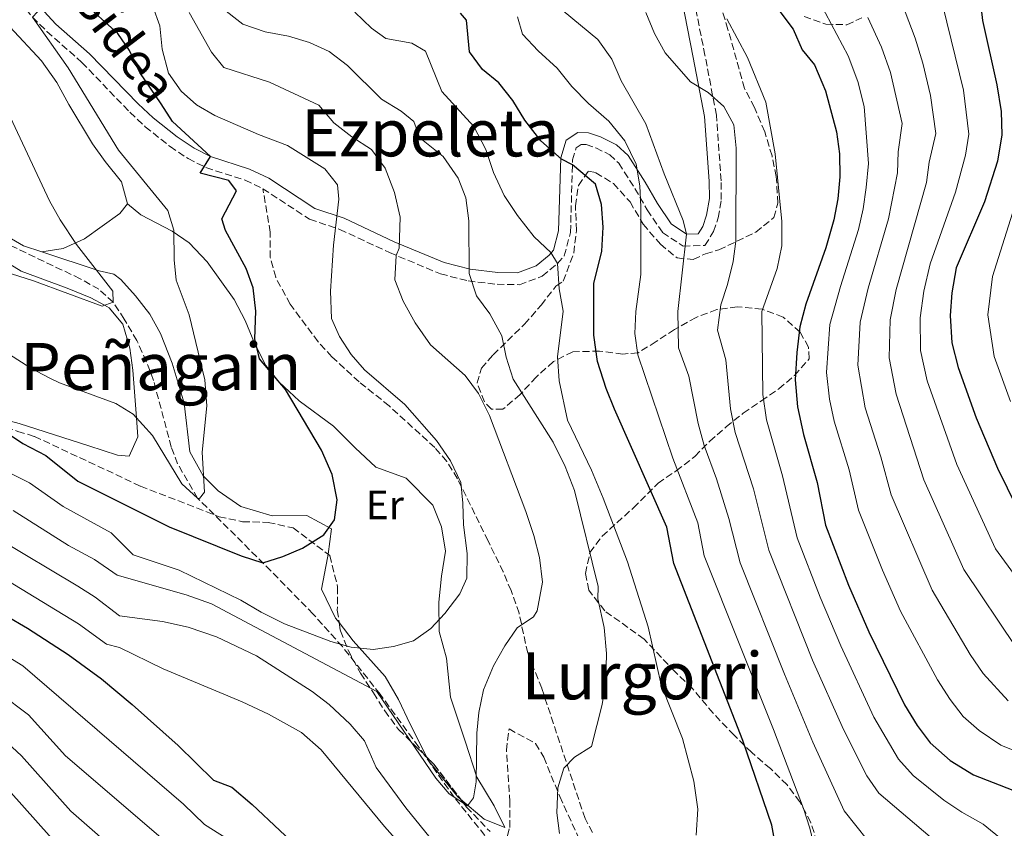
# Model space of a CAD drawing. Units: metres. Extents: x 617406 to 620849, y 4745628 to 4748000.
# Drawn here: x 619093 to 619333, y 4747301 to 4747498 of the extents above; entities that cross this region are included whole.
import ezdxf
from ezdxf.enums import TextEntityAlignment as Align

# ---------------------------------------------------------------- set-up
doc = ezdxf.new("R2010")
doc.units = ezdxf.units.M
doc.header["$MEASUREMENT"] = 0
doc.linetypes.add('DGN Style 3', pattern=[2.435890702152634, 1.739921930109024, -0.6959687720436097])
for name, color, linetype, lineweight in [('Barranco lineal', 142, 'DGN Style 3', 13), ('Camino', 7, 'DGN Style 3', 0), ('Curva de nivel directora', 30, 'Continuous', 30), ('Curva de nivel intermedia', 30, 'Continuous', 0), ('Etiqueta de uso rústico', 92, 'Continuous', 0), ('Línea de cambio de uso (parcela vista)', 92, 'Continuous', 0), ('Margen derecho', 7, 'Continuous', 0), ('Senda', 7, 'DGN Style 3', 0), ('Texto de rotulación de espacio menor sin especificar', 7, 'Continuous', 0), ('Texto de Área (paraje) menor', 7, 'Continuous', 0), ('Zona arbolada', 92, 'DGN Style 3', 0)]:
    doc.layers.add(name, color=color, linetype=linetype, lineweight=lineweight)
doc.styles.add('Style-Arial', font='arial.ttf')

msp = doc.modelspace()

# ---------------------------------------------------------------- linework, layer by layer
at = {"layer": 'Barranco lineal', "color": 142, "linetype": 'DGN Style 3', "lineweight": 13}
msp.add_polyline3d([(619230.7800000003, 4747268.630000001, 615), (619198.9600000001, 4747308.380000001, 610), (619190.2999999998, 4747320.630000001, 609.7100000000064), (619180.8899999997, 4747333.52, 607.5899999999965), (619171.7000000002, 4747345.109999999, 605.1399999999994), (619164.5599999996, 4747353.050000001, 603.320000000007), (619154.2699999996, 4747363.619999999, 600.6000000000058), (619136.4100000003, 4747381.300000001, 595), (619131.5099999999, 4747389.74, 594.9900000000052), (619129.9800000006, 4747393.75, 594.9700000000012), (619125.6699999999, 4747409.99, 594.6699999999983), (619123.8799999999, 4747414.65, 594.3500000000058), (619121.5999999996, 4747419.77, 593.0500000000029), (619118.5099999999, 4747424.949999999, 591.9100000000036), (619115.8300000001, 4747429.109999999, 590), (619112.3399999999, 4747432.27, 589.8600000000006), (619107.75, 4747434.850000001, 589.7299999999959), (619082.9500000002, 4747446.710000001, 588.8600000000006)], dxfattribs=at)
at = {"layer": 'Camino', "color": 7, "linetype": 'DGN Style 3', "lineweight": 0}
for points in [[(619152.3099999982, 4747456.810000002, 601.320000000007), (619163.7100000001, 4747449.36, 603.6999999999971), (619171.0700000003, 4747446.890000002, 605.3500000000059), (619183.1600000004, 4747441.230000001, 609.4100000000037), (619195.6299999983, 4747436.029999999, 613.0599999999977), (619202.3399999985, 4747434.330000001, 614.7400000000054), (619209.4299999983, 4747433.49, 616.3699999999953), (619214.8799999978, 4747433.390000002, 617.6300000000047), (619220.4200000009, 4747435.470000001, 619.029999999999), (619224.1200000001, 4747438.53, 620), (619225.8099999977, 4747440.41, 621.1000000000058), (619227.3200000009, 4747446.140000002, 622.5899999999965), (619227.8299999983, 4747463.84, 625.4100000000037), (619228.7100000011, 4747466.810000002, 626.529999999999), (619229.9099999992, 4747467.619999999, 627), (619231.1599999988, 4747467.580000001, 627.1999999999972), (619233.499999999, 4747466.75, 627.5800000000017), (619236.8799999985, 4747465.100000001, 628.0500000000029), (619239.1000000003, 4747463.000000001, 628.3200000000071), (619243.0299999998, 4747456.880000002, 629.3699999999955), (619246.0499999995, 4747451.650000001, 630.7200000000013), (619249.789999999, 4747446.119999999, 632.3800000000048), (619254.7899999992, 4747442.820000002, 634.75), (619260.0799999975, 4747442.970000002, 636.9799999999959), (619262.2199999989, 4747446.34, 637.8800000000048), (619263.3299999975, 4747449.690000001, 638.300000000003), (619264.0899999996, 4747454.160000001, 638.5899999999965), (619264.0399999983, 4747458.740000002, 638.570000000007), (619262.8999999983, 4747474.760000001, 639.3600000000006), (619260.1099999989, 4747489.340000001, 642.0599999999978), (619257.2700000001, 4747503.580000001, 645.0000000000001)], [(619093.0100000012, 4747502.460000001, 593.0399999999936), (619096.1600000005, 4747498.67, 595), (619099.6600000008, 4747495.17, 595.3500000000058), (619108.1900000002, 4747487.600000001, 596.1799999999931), (619119.879999998, 4747475.440000001, 597.5099999999949), (619123.6199999996, 4747471.930000001, 597.8800000000048), (619129.6700000004, 4747467.090000002, 598.2599999999949), (619134.0699999991, 4747464.160000001, 598.8899999999995), (619138.4400000012, 4747461.939999999, 600.3699999999953), (619147.980000001, 4747458.880000002, 601.070000000007), (619152.3099999982, 4747456.810000002, 601.320000000007)]]:
    msp.add_polyline3d(points, dxfattribs=at)
at = {"layer": 'Curva de nivel directora', "color": 30, "linetype": 'Continuous', "lineweight": 30, "flags": 128}
for points, elevation in [([(619270.9899999996, 4747509.910000001), (619281.589999999, 4747495.750000001), (619283.7900000005, 4747490.710000001), (619286.8300000003, 4747487.029999999), (619289.4700000001, 4747480.710000001), (619292.1900000004, 4747470.710000004), (619292.9500000003, 4747465.350000001), (619292.9900000006, 4747459.670000001), (619292.51, 4747454.310000001), (619291.5499999989, 4747449.190000001), (619289.5899999986, 4747442.390000001), (619284.669999999, 4747428.630000001), (619283.2699999998, 4747423.11), (619282.4699999995, 4747416.869999999), (619282.0999999985, 4747410.15), (619282.6599999996, 4747403.59), (619284.0999999989, 4747396.869999999), (619287.4999999988, 4747385.109999999), (619289.5399999995, 4747374.710000002), (619295.1399999985, 4747360.070000002), (619300.0999999985, 4747348.710000002), (619308.7399999996, 4747330.949999999), (619311.8199999997, 4747325.910000001), (619315.0599999984, 4747321.670000001), (619319.8999999999, 4747317.350000001), (619325.5799999996, 4747313.83), (619335.1399999993, 4747310.07)], 650.0000000000001), ([(619326.1499999994, 4747512.15), (619327.7499999999, 4747497.83), (619331.269999998, 4747482.15), (619332.3099999996, 4747475.67), (619332.5099999986, 4747469.91), (619331.4699999992, 4747463.510000001), (619328.2300000006, 4747453.590000001), (619321.3899999985, 4747437.510000002), (619320.3099999989, 4747431.430000001), (619319.9099999989, 4747425.910000001), (619320.3400000002, 4747419.189999999), (619321.8199999998, 4747413.190000001), (619326.2199999989, 4747400.95), (619331.42, 4747388.630000004), (619338.6199999995, 4747374.07)], 675.0000000000001), ([(619083.1200000005, 4747401.800000002), (619093.7499999988, 4747394.630000002), (619099.389999998, 4747391.75), (619107.1899999989, 4747385.480000001), (619129.4600000002, 4747374.310000001), (619147.0399999999, 4747367.300000002), (619152.2999999993, 4747365.580000001), (619157.1399999985, 4747367.109999999), (619161.9399999996, 4747369.11), (619167.1399999987, 4747372.390000002), (619169.7899999997, 4747376.01), (619170.4600000002, 4747380.95), (619169.1799999994, 4747387.11), (619166.6200000001, 4747393.029999999), (619157.7899999989, 4747407.83), (619151.479999999, 4747415.28), (619150.3500000002, 4747420.15), (619150.5599999981, 4747426.920000001), (619149.9399999991, 4747432.650000002), (619148.229999999, 4747437.350000001), (619143.2299999989, 4747446.630000001), (619142.3099999981, 4747449.430000002), (619145.909999999, 4747456.310000001), (619144.0099999991, 4747458.83), (619136.9900000006, 4747460.63), (619139.5499999998, 4747464.630000001), (619130.3099999996, 4747473.189999999), (619127.5499999991, 4747477.51), (619122.2699999998, 4747485.109999999), (619119.7899999986, 4747490.550000002), (619116.9299999998, 4747494.650000001), (619108.2300000006, 4747502.470000003)], 600.0000000000001), ([(619278.0199999993, 4747292.550000001), (619276.4199999989, 4747301.59), (619269.3400000001, 4747322.230000001), (619252.5000000002, 4747365.430000002), (619250.7799999992, 4747374.230000001), (619238.0599999988, 4747403.029999999), (619235.98, 4747408.070000002), (619233.87, 4747414.630000002), (619232.9899999994, 4747421.109999999), (619233.0299999996, 4747433.670000001), (619234.9899999998, 4747441.590000001), (619235.3099999995, 4747447.430000001), (619234.9099999993, 4747452.949999999), (619233.3899999994, 4747457.910000003), (619227.7999999992, 4747462.61), (619225.1100000005, 4747463.990000002), (619220.07, 4747468.470000001), (619216.1899999997, 4747473.510000001), (619213.2300000003, 4747478.310000002), (619209.8699999986, 4747482.630000001), (619205.8699999999, 4747485.910000003), (619202.7099999995, 4747490.150000002), (619201.9899999996, 4747497.91), (619200.4699999997, 4747499.590000001)], 625.0000000000001), ([(619084.2800000005, 4747355.810000001), (619094.8799999999, 4747349.590000001), (619104.86, 4747343.190000001), (619112.9299999988, 4747337.270000001), (619120.4599999991, 4747331.029999999), (619131.6399999995, 4747321.020000001), (619140.2999999986, 4747312.550000001), (619144.74, 4747310.87), (619149.6599999996, 4747306.630000004), (619163.2199999981, 4747293.91)], 625.0000000000001)]:
    msp.add_lwpolyline(points, dxfattribs=dict(at, elevation=elevation))
at = {"layer": 'Curva de nivel intermedia', "color": 30, "linetype": 'Continuous', "lineweight": 0, "flags": 128}
for points, elevation in [([(619083.6600000013, 4747420.759999999), (619095.7699999993, 4747413.039999999), (619100.1600000014, 4747410.640000001), (619102.7499999999, 4747409.429999999), (619116.4300000013, 4747404.390000001), (619120.6800000004, 4747401.779999999), (619125.380000001, 4747396.63), (619132.5400000003, 4747384.789999999), (619136.4100000017, 4747381.300000001), (619136.8200000006, 4747381.27), (619138.0600000012, 4747382.789999999), (619137.5400000004, 4747392.550000001), (619138.6600000003, 4747403.859999998), (619138.1799999997, 4747410.159999999), (619134.3100000005, 4747426.069999999), (619131.1900000002, 4747434.469999999), (619130.6700000018, 4747439.439999998), (619130.5900000012, 4747446.710000001), (619129.1500000019, 4747451.499999999), (619117.1300000009, 4747466.180000001), (619104.8399999997, 4747486.320000002), (619096.1600000005, 4747498.67), (619098.5499999999, 4747501.27), (619089.4600000017, 4747515.899999999)], 595), ([(619090.0100000015, 4747387.77), (619095.4200000007, 4747385.029999999), (619103.6399999994, 4747379.27), (619115.3200000006, 4747372.87), (619120.6500000014, 4747367.539999999), (619131.9400000012, 4747363.8), (619146.9000000014, 4747356.470000001), (619151.8600000013, 4747353.509999999), (619157.6200000013, 4747350.679999999), (619168.8799999999, 4747346.350000001), (619173.8200000018, 4747344.999999999), (619179.230000001, 4747344.389999999), (619184.1900000009, 4747345.109999998), (619189.0099999999, 4747346.56), (619193.25, 4747349.57), (619196.7000000011, 4747353.189999999), (619200.2999999998, 4747357.99), (619202.020000001, 4747361.83), (619202.1000000014, 4747367.829999999), (619201.2200000007, 4747374.789999997), (619201.0900000011, 4747380.13), (619200.5800000015, 4747385.109999999), (619198.1000000003, 4747390.470000001), (619194.6600000004, 4747395.349999999), (619186.9500000014, 4747404.149999999), (619177.1100000021, 4747412.609999999), (619173.8300000008, 4747416.390000001), (619170.99, 4747420.789999997), (619169.0699999998, 4747425.109999998), (619168.7600000014, 4747431.789999999), (619169.5500000004, 4747443.01), (619170.8300000012, 4747454.230000001), (619170.5000000005, 4747457.720000001), (619167.4300000014, 4747461.67), (619158.35, 4747467.349999999), (619151.2399999998, 4747469.99), (619140.5700000012, 4747474.650000001), (619136.1100000021, 4747477.289999999), (619132.3900000006, 4747480.63), (619129.3100000005, 4747484.949999998), (619127.7900000005, 4747490.850000001), (619127.1900000017, 4747496.550000002), (619125.5100000007, 4747501.27)], 605), ([(619202.5100000005, 4747448.949999998), (619201.7900000007, 4747454.55), (619199.9100000008, 4747459.349999999), (619196.2699999998, 4747464.630000001), (619190.5499999999, 4747469.189999999), (619189.1500000008, 4747473.189999999), (619186.0700000006, 4747475.749999999), (619181.2300000016, 4747478.63), (619172.9500000002, 4747486.869999998), (619168.510000001, 4747490.310000001), (619163.7100000001, 4747492.470000001), (619158.5500000011, 4747493.99), (619152.8300000012, 4747495.029999999), (619147.4300000012, 4747496.949999999), (619141.9100000003, 4747501.27)], 615.0000000000001), ([(619305.4600000007, 4747290.789999999), (619294.0800000012, 4747305.099999999), (619286.4300000003, 4747321.839999998), (619279.47, 4747338.41), (619268.7099999997, 4747365.579999999), (619265.9000000001, 4747376.380000001), (619262.9000000005, 4747386.029999998), (619259.9000000008, 4747394.199999998), (619258.4600000015, 4747399.569999999), (619256.1400000014, 4747411.060000001), (619253.6300000013, 4747418.019999999), (619253.4900000005, 4747426.880000001), (619255.6299999994, 4747445.75), (619254.8300000015, 4747449.029999999), (619250.1500000011, 4747460.470000001), (619245.7099999997, 4747472.630000001), (619239.6700000003, 4747483.109999999), (619237.4300000007, 4747488.390000001), (619233.9500000004, 4747493.189999999), (619225.5500000007, 4747500.230000001)], 635), ([(619288.1, 4747502.230000001), (619295.0100000012, 4747489.189999999), (619297.3899999994, 4747482.939999999), (619298.9500000018, 4747476.849999998), (619300, 4747462.99), (619299.4500000002, 4747457.069999999), (619298.6700000003, 4747451.869999998), (619297.51, 4747446.850000001), (619293.1400000004, 4747432.949999999), (619290.5900000001, 4747423.67), (619289.7500000017, 4747411.949999999), (619290.5000000006, 4747405.51), (619291.6500000017, 4747400.13), (619295.2500000002, 4747388.270000001), (619297.5300000003, 4747378.410000001), (619303.400000002, 4747363.759999999), (619307.8099999998, 4747353.779999999), (619316.7700000006, 4747337.050000001), (619319.8700000008, 4747332.25), (619323.0899999995, 4747328.079999999), (619326.9699999997, 4747324.63)], 655), ([(619318.0700000015, 4747501.38), (619323.1900000002, 4747480.82), (619324.4400000018, 4747470.069999998), (619323.6100000005, 4747464.949999998), (619321.1700000018, 4747455.939999998), (619315.0300000017, 4747438.48), (619313.5099999995, 4747431.81), (619312.5799999996, 4747425.350000001), (619312.7000000004, 4747417.380000001), (619314.2800000006, 4747409.92), (619321.4900000015, 4747389.529999998), (619330.9200000016, 4747368.989999999), (619340.8700000005, 4747355.38)], 670), ([(619091.4600000001, 4747378.300000002), (619104.9500000015, 4747369.779999998), (619111.2600000014, 4747366.369999997), (619116.8000000002, 4747362.53), (619133.6199999999, 4747357.749999999), (619139.8200000003, 4747355.59), (619180.1000000006, 4747334.149999999), (619194.4600000015, 4747313.029999999), (619197.7000000003, 4747309.189999999), (619202.1799999997, 4747306.310000001), (619203.6600000015, 4747308.230000001), (619204.3000000007, 4747312.149999999), (619204.4999999999, 4747323.990000002), (619204.9800000002, 4747329.029999999), (619206.1400000004, 4747334.55), (619208.540000001, 4747340.470000001), (619211.3000000013, 4747345.27), (619214.300000001, 4747349.67), (619218.2999999997, 4747352.390000001), (619219.2200000007, 4747353.83), (619220.4600000011, 4747360.869999999), (619219.7800000017, 4747366.869999998), (619218.3800000001, 4747372.230000001), (619216.4600000002, 4747378.069999998), (619207.5400000018, 4747401.509999999), (619204.910000001, 4747406.869999999), (619201.6699999999, 4747411.270000001), (619193.1900000019, 4747418.710000001), (619189.4700000003, 4747424.069999998), (619186.5500000013, 4747429.349999999), (619184.5100000005, 4747434.55), (619184.8000000011, 4747440.539999997), (619185.5499999998, 4747442.310000001), (619185.750000001, 4747449.829999999), (619184.4300000002, 4747455.909999999), (619182.11, 4747461.83), (619178.8300000009, 4747466.390000001), (619174.0300000019, 4747469.430000001), (619169.5900000007, 4747472.869999999), (619165.9500000018, 4747477.189999998), (619153.9100000008, 4747482.789999999), (619142.8300000011, 4747486.390000001), (619139.7500000009, 4747490.069999999), (619134.3100000005, 4747499.75)], 610), ([(619195.9099999999, 4747480.55), (619191.9500000014, 4747490.390000002), (619188.6299999999, 4747492.310000001), (619182.3100000012, 4747493.429999999), (619178.8300000009, 4747495.99), (619174.7500000016, 4747499.83)], 620), ([(619227.6300000016, 4747481.75), (619224.1100000012, 4747486.23), (619219.4300000007, 4747490.470000001), (619215.6300000009, 4747494.470000001), (619214.3900000004, 4747498.710000001)], 630), ([(619315.0600000008, 4747298.710000001), (619302.47, 4747309.38), (619299.6100000012, 4747313.630000001), (619293.8700000012, 4747324.880000001), (619286.35, 4747341.84), (619275.65, 4747368.619999998), (619271.9800000021, 4747383.640000002), (619267.4900000016, 4747397.329999999), (619266.3400000005, 4747403.099999999), (619265.1900000017, 4747415.07), (619263.1500000008, 4747422.31), (619263.9900000013, 4747428.470000001), (619265.6299999997, 4747433.430000001), (619266.9500000007, 4747439.029999999), (619267.6700000004, 4747443.989999998), (619267.7500000009, 4747466.709999999), (619267.1100000016, 4747472.390000002), (619264.7500000013, 4747476.869999998), (619260.870000001, 4747480.230000001), (619256.5900000005, 4747482.87), (619250.3900000004, 4747489.91), (619247.8300000009, 4747494.630000001), (619245.6699999995, 4747499.75)], 640.0000000000001), ([(619332.8200000015, 4747297.83), (619327.9800000001, 4747301.829999999), (619322.7400000008, 4747304.71), (619318.3799999999, 4747307.67), (619310.8499999996, 4747313.66), (619307.3300000015, 4747317.649999999), (619301.300000001, 4747327.909999999), (619293.2200000008, 4747345.27), (619288.1700000014, 4747357.159999998), (619282.6000000014, 4747371.66), (619279.0499999997, 4747386.769999999), (619275.0800000001, 4747400.460000001), (619274.2199999995, 4747406.619999999), (619273.9800000003, 4747426.880000001), (619277.750000001, 4747437.350000001), (619278.8300000007, 4747442.869999999), (619278.8700000009, 4747448.789999999), (619277.1900000002, 4747465.349999998), (619274.9900000007, 4747477.91), (619270.4700000011, 4747488.789999999), (619265.4300000007, 4747498.23)], 645), ([(619299.8300000002, 4747498.560000001), (619303.1900000019, 4747491.350000001), (619305.3100000009, 4747485.179999999), (619308.2300000022, 4747472.689999999), (619307.2199999997, 4747465.76), (619307.060000001, 4747460.640000001), (619304.8400000016, 4747449.430000001), (619299.9300000007, 4747432.569999999), (619297.9200000013, 4747424.23), (619297.4000000006, 4747413.76), (619299.1900000009, 4747403.390000002), (619302.9900000007, 4747391.439999999), (619305.520000001, 4747382.119999999), (619315.51, 4747358.849999999), (619324.7999999993, 4747343.16), (619327.9199999997, 4747338.59), (619334.0300000008, 4747331.91)], 660), ([(619308.9500000019, 4747499.970000001), (619311.3800000016, 4747493.509999999), (619313.2300000001, 4747487.420000001), (619315.1100000021, 4747479.499999999), (619316.3799999994, 4747470.23), (619314.740000001, 4747463.279999998), (619314.1100000008, 4747458.289999999), (619306.7200000013, 4747432.189999999)], 665.0000000000001), ([(619085.8499999996, 4747437.699999999), (619096.3500000006, 4747434.369999998), (619113.1100000021, 4747428.15), (619115.8300000001, 4747429.109999999), (619115.7499999997, 4747431.829999999), (619106.8500000014, 4747443.169999998), (619102.8600000015, 4747449.239999999), (619100.2599999999, 4747453.869999998), (619086.4700000011, 4747483.189999999)], 590.0000000000002), ([(619288.3000000011, 4747289.830000001), (619285.7000000017, 4747300.820000002), (619284.1500000004, 4747305.600000001), (619276.780000001, 4747324.869999999), (619259.9099999999, 4747367.279999999), (619258.3400000008, 4747375.3), (619252.3100000003, 4747391.070000002), (619243.7500000017, 4747416.319999999), (619243.040000001, 4747421.51), (619243.250000001, 4747426.880000001), (619244.4700000016, 4747435.909999998), (619244.5099999994, 4747452.390000001), (619244.190000002, 4747457.51), (619243.3499999995, 4747462.789999999), (619240.5900000012, 4747468.470000001), (619236.6700000007, 4747473.27), (619231.6700000007, 4747477.59), (619227.6300000016, 4747481.75)], 630), ([(619257.980000001, 4747299.109999998), (619258.380000001, 4747305.510000001), (619257.4199999999, 4747312.31), (619254.6600000017, 4747322.71), (619249.4600000004, 4747335.830000001), (619246.2599999995, 4747349.91), (619241.1800000013, 4747365.829999999), (619235.3000000005, 4747381.350000001), (619232.4200000016, 4747388.149999999), (619226.6200000013, 4747400.390000001), (619224.5500000016, 4747409.909999999), (619224.1900000017, 4747415.83), (619225.5500000007, 4747426.949999998), (619224.5500000016, 4747432.390000001), (619224.1200000001, 4747438.529999998), (619222.5100000009, 4747441.269999999), (619218.4699999996, 4747445.029999998), (619214.3900000004, 4747450.23), (619211.1100000015, 4747455.109999998), (619208.5099999997, 4747460.789999999), (619206.7100000003, 4747466.390000001), (619203.7900000013, 4747471.989999999), (619195.9099999999, 4747480.55)], 620), ([(619335.0600000012, 4747450.8), (619330.2500000009, 4747435.359999998), (619329.0700000008, 4747426.08), (619330.5999999996, 4747415.91), (619334.6299999997, 4747404.909999999)], 680), ([(619224.6200000008, 4747299.509999999), (619224.0199999996, 4747304.55), (619224.2600000009, 4747310.709999999), (619225.6600000003, 4747315.509999998), (619228.2599999997, 4747318.15), (619232.4599999996, 4747320.789999999), (619235.0600000013, 4747331.029999999), (619235.9000000019, 4747336.710000001), (619236.140000001, 4747343.430000001), (619235.5399999997, 4747349.749999999), (619233.9800000017, 4747356.789999997), (619234.1000000002, 4747359.749999999), (619228.2599999997, 4747383.189999999), (619226.0600000003, 4747389.029999998), (619223.0600000008, 4747394.949999999), (619213.3100000008, 4747410.390000001), (619211.6299999999, 4747415.75), (619210.5900000005, 4747420.949999998), (619207.6300000012, 4747426.310000001), (619204.4300000004, 4747430.71), (619202.630000001, 4747436.15), (619202.5100000005, 4747448.949999998)], 615.0000000000001), ([(619306.7200000013, 4747432.189999999), (619305.2500000005, 4747424.789999999), (619305.0500000016, 4747415.57), (619306.7400000015, 4747406.659999999), (619313.5099999995, 4747385.82), (619323.2200000014, 4747363.92), (619335.9599999997, 4747344.930000001), (619341.1000000006, 4747339.190000001), (619349.4700000014, 4747333.970000001), (619356.480000001, 4747328.340000001), (619363.610000001, 4747325.220000001), (619368.3300000017, 4747319.270000001), (619376.4299999998, 4747302.909999998), (619378.2000000001, 4747297.83)], 665.0000000000001), ([(619087.4900000002, 4747371.58), (619107.2000000001, 4747359.880000001), (619111.3900000011, 4747357.140000001), (619117.320000001, 4747352.599999999), (619127.8200000018, 4747351.269999999), (619134.1000000006, 4747349.829999999), (619141.0200000006, 4747347.51), (619150.7800000017, 4747342.869999999), (619164.3, 4747334.149999999), (619168.4599999997, 4747331.029999999), (619173.6200000007, 4747326.230000001), (619177.1000000008, 4747322.149999999), (619179.9000000015, 4747315.67), (619187.1400000014, 4747305.83), (619197.66, 4747292.869999998)], 615.0000000000001), ([(619087.9200000016, 4747362.470000001), (619107.3699999999, 4747350.71), (619114.2200000008, 4747345.690000001), (619117.3400000011, 4747344.87), (619128.0200000008, 4747339.669999998), (619147.3000000014, 4747331.67), (619153.6600000005, 4747328.630000001), (619161.7000000004, 4747324.149999999), (619166.5000000016, 4747319.909999999), (619181.9800000002, 4747301.269999998), (619189.940000002, 4747292.31)], 620), ([(619079.190000001, 4747349.289999999), (619093.7399999998, 4747340.429999999), (619132.9600000005, 4747306.710000001), (619138.05, 4747301.739999999), (619145.5400000003, 4747296.999999999)], 630), ([(619088.1600000008, 4747333.680000001), (619095.1400000014, 4747328.470000001), (619104.1700000013, 4747318.470000001), (619131.9900000005, 4747294.660000001)], 635), ([(619326.9699999997, 4747324.63), (619332.2699999993, 4747321.039999999), (619339.9200000004, 4747318.029999999), (619344.5100000014, 4747314.8), (619351.8899999998, 4747307.75), (619356.3500000013, 4747300.119999999)], 655), ([(619090.0700000018, 4747321.65), (619093.4900000016, 4747318.480000001), (619105.5199999993, 4747305.019999999), (619131.0100000014, 4747282.600000001), (619135.3400000011, 4747279.439999999), (619162.1100000017, 4747255.279999999), (619176.0000000012, 4747243.699999998), (619182.0700000019, 4747237.390000001), (619220.8400000011, 4747204.300000002), (619233.0000000005, 4747195.269999999), (619256.49, 4747178.8), (619272.3799999999, 4747168.51), (619278.8900000011, 4747163.140000001), (619281.0600000013, 4747161.109999998), (619290.1800000009, 4747154.390000001), (619298.7000000014, 4747147.51), (619314.4999999997, 4747137.029999999), (619326.5000000005, 4747128.470000001), (619329.300000001, 4747124.230000001), (619334.5400000003, 4747117.829999999), (619342.7000000009, 4747108.949999998), (619346.6600000017, 4747104.149999999)], 640.0000000000001), ([(619090.8200000006, 4747309.519999998), (619106.8600000005, 4747291.580000001), (619130.0400000013, 4747270.55), (619169.7699999994, 4747236.640000001), (619174.7300000016, 4747231.880000001), (619198.9299999997, 4747211.579999999), (619209.0400000017, 4747203.81), (619215.6100000008, 4747197.869999998), (619251.9700000006, 4747170.949999998), (619268.3800000012, 4747159.649999999), (619276.4500000002, 4747152.689999999), (619280.9000000004, 4747150.470000001), (619287.3400000001, 4747146.23), (619291.4200000014, 4747143.029999998), (619295.3399999997, 4747139.51), (619308.0600000002, 4747126.230000001), (619326.1800000007, 4747111.67), (619330.3800000006, 4747107.67)], 645)]:
    msp.add_lwpolyline(points, dxfattribs=dict(at, elevation=elevation))
at = {"layer": 'Línea de cambio de uso (parcela vista)', "color": 92, "linetype": 'Continuous', "lineweight": 0}
for points in [[(619090.6299999999, 4747496.310000001, 590.3600000000006), (619098.3099999996, 4747487.99, 591.679999999993), (619102.0700000003, 4747482.710000001, 592.4600000000064), (619104.9900000002, 4747477.350000001, 592.6999999999971), (619110.75, 4747467.75, 591.8000000000029), (619113.8700000001, 4747463.430000001, 591.7700000000041), (619117.8300000001, 4747458.470000001, 592.1900000000023), (619119.3099999996, 4747453.109999999, 592.3699999999953)], [(619098.4299999997, 4747441.430000001, 589.7599999999948), (619093.9500000002, 4747442.869999999, 589.6399999999994), (619088.5099999999, 4747446.07, 589.3699999999953), (619083.5499999998, 4747450.470000001, 588.5899999999965), (619080.2300000006, 4747454.550000001, 588.1399999999994), (619077.5899999999, 4747459.109999999, 587.6000000000058), (619072.9900000002, 4747469.27, 586.5200000000041), (619067.1500000004, 4747480.550000001, 585.3800000000047), (619062.2424, 4747489.865700001, 585.0706000000064)], [(619078.4812000003, 4747403.396199999, 600.1667000000016), (619080.0700000003, 4747402.949999999, 600.1000000000058), (619082.4600000001, 4747402.310000001, 600), (619092.9100000003, 4747399.51, 599.3399999999965), (619109.8700000001, 4747394.07, 597.5200000000041), (619116.8600000005, 4747391.83, 596.6100000000006), (619119.7400000002, 4747391.59, 596.2400000000052), (619121.8300000001, 4747396.310000001, 595.5899999999965), (619121.4900000002, 4747400.9, 595), (619120.6299999999, 4747412.550000001, 592.8899999999994), (619119.8700000001, 4747417.91, 591.7599999999948), (619118.1500000004, 4747423.75, 590.679999999993), (619114.8700000001, 4747427.75, 590.0899999999965), (619113.7199999997, 4747428.359999999, 590), (619110.3899999997, 4747430.15, 589.8000000000029), (619104.5899999999, 4747432.550000001, 589.4600000000064), (619093.3499999996, 4747436.710000001, 588.820000000007), (619082.4699999997, 4747443.350000001, 588.1399999999994), (619073.9900000002, 4747449.75, 587.570000000007), (619070.0300000003, 4747453.51, 587.2700000000041), (619066.1900000004, 4747457.67, 586.9700000000012), (619053.9100000003, 4747472.390000001, 587), (619053.1926999995, 4747473.3321, 586.9089999999997)], [(619119.3099999996, 4747453.109999999, 592.3699999999953), (619117.4299999997, 4747450.789999999, 591.8899999999994), (619108.8300000001, 4747444.550000001, 591.0500000000029), (619103.5899999999, 4747442.230000001, 590.2700000000041), (619098.4299999997, 4747441.430000001, 589.7599999999948)], [(619119.3099999996, 4747453.109999999, 593.9700000000012), (619122.5499999998, 4747450.470000001, 594.3000000000029), (619130.1900000004, 4747446.470000001, 594.6300000000047), (619134.3499999996, 4747443.59, 595.1100000000006), (619138.75, 4747438.949999999, 595.5899999999965), (619145.2699999996, 4747429.75, 597.3000000000029), (619147.9900000002, 4747424.630000001, 598.5), (619150.2300000006, 4747419.109999999, 599.0399999999936), (619153.0300000003, 4747413.67, 599.6399999999994), (619156.2699999996, 4747409.59, 599.9400000000023), (619161.1900000004, 4747405.029999999, 600.5099999999948), (619169.54, 4747398.869999999, 601.0500000000029), (619174.7800000003, 4747393.59, 601.9799999999959), (619179.8600000005, 4747388.869999999, 602.4600000000064), (619187.2599999999, 4747386.230000001, 602.9400000000023), (619193.7800000003, 4747379.59, 603.0899999999965), (619195.9000000004, 4747374.310000001, 603.3899999999994), (619196.8200000003, 4747368.390000001, 603.8399999999965), (619195.9000000004, 4747362.310000001, 604.529999999999), (619195.2199999997, 4747355.99, 605.5500000000029), (619195.2999999998, 4747348.789999999, 606.3600000000006), (619197.0999999996, 4747342.310000001, 607.4700000000012), (619198.0599999996, 4747332.789999999, 608.6999999999971), (619201.6600000003, 4747322.07, 609.8999999999943), (619204.5, 4747313.27, 611.3099999999977), (619208.7400000002, 4747306.310000001, 611.6699999999983), (619211.2999999998, 4747301.029999999, 611.6699999999983), (619206.2599999999, 4747303.029999999, 611.3999999999943), (619200.5060999999, 4747307.920800001, 610.7526999999973)], [(619168.2175000003, 4747367.651900001, 602.3638999999966), (619169.0599999996, 4747373.83, 601.8899999999994), (619163.0199999996, 4747377.109999999, 600.6900000000023), (619154.5800000001, 4747377.029999999, 599.7299999999959), (619146.9400000004, 4747379.27, 598.7700000000041), (619141.3799999999, 4747383.109999999, 597.8699999999953), (619137.7800000003, 4747386.789999999, 597.0899999999965), (619134.54, 4747392.630000001, 595.679999999993), (619133.1100000005, 4747404.470000001, 594.8099999999977), (619130.1900000004, 4747414.230000001, 593.9100000000036), (619127.3099999996, 4747421.51, 593.1900000000023), (619124.75, 4747426.230000001, 592.4700000000012), (619121.2699999996, 4747430.710000001, 591.9600000000064), (619117.7100000001, 4747434.630000001, 591.4799999999959), (619115.9900000002, 4747435.99, 591.0899999999965), (619112.3899999997, 4747436.789999999, 591.029999999999), (619098.4299999997, 4747441.430000001, 590.9100000000036)], [(619170.9160000002, 4747350.966, 603.5939999999973), (619170.0599999996, 4747352.07, 603.4799999999959), (619166.6200000001, 4747359.109999999, 602.7599999999948), (619168.0999999996, 4747366.789999999, 602.429999999993), (619168.2175000003, 4747367.651900001, 602.3638999999966)], [(619192.4029999999, 4747318.016100001, 609.5831000000035), (619188.2599999999, 4747326.230000001, 608.070000000007), (619185.4199999999, 4747332.230000001, 606.4499999999971), (619182.1399999997, 4747337.83, 605.6100000000006), (619174.3399999999, 4747346.550000001, 604.0500000000029), (619170.9160000002, 4747350.966, 603.5939999999973)], [(619200.5060999999, 4747307.920800001, 610.7526999999973), (619199.8600000005, 4747308.470000001, 610.679999999993), (619192.8600000005, 4747317.109999999, 609.75), (619192.4029999999, 4747318.016100001, 609.5831000000035)]]:
    msp.add_polyline3d(points, dxfattribs=at)
at = {"layer": 'Margen derecho', "color": 7, "linetype": 'Continuous', "lineweight": 0}
msp.add_polyline3d([(619254.4299999992, 4747503.029999999, 644.1300000000048), (619257.2700000001, 4747488.790000001, 641.320000000007), (619260.0300000005, 4747474.390000001, 638.6300000000048), (619261.1499999982, 4747458.630000002, 637.5399999999936), (619261.1900000006, 4747454.390000002, 637.4600000000065), (619260.5100000012, 4747450.390000001, 637.2100000000065), (619259.5900000002, 4747447.59, 636.8500000000058), (619258.4699999981, 4747445.830000001, 636.229999999996), (619255.6299999994, 4747445.75, 635), (619251.8699999999, 4747448.230000001, 633.3399999999964), (619248.5100000005, 4747453.190000001, 632.4199999999984), (619245.5100000009, 4747458.390000002, 631.1300000000047), (619241.3500000011, 4747464.87, 629.6000000000059), (619238.5500000005, 4747467.51, 629.1900000000023), (619234.6299999978, 4747469.430000001, 628.529999999999), (619231.7100000008, 4747470.470000002, 628.1600000000036), (619229.0699999989, 4747470.550000002, 627.5899999999965), (619226.2300000002, 4747468.630000002, 626.4499999999972), (619224.9499999994, 4747464.310000001, 625.0399999999936), (619224.4299999987, 4747446.550000001, 621.7899999999937), (619223.1900000003, 4747441.830000003, 620.3300000000017), (619222.1099999985, 4747440.630000002, 619.8399999999965), (619218.9400000012, 4747438.01, 618.8699999999955), (619214.3799999993, 4747436.300000002, 617.729999999996), (619209.6299999994, 4747436.390000002, 616.8800000000047), (619202.8700000002, 4747437.189999999, 615.1000000000059), (619196.5499999991, 4747438.790000002, 613.2200000000012), (619184.3299999973, 4747443.880000002, 609.6100000000007), (619172.1499999977, 4747449.59, 605.6000000000059), (619164.9899999984, 4747451.990000002, 603.8899999999994), (619153.7299999997, 4747459.350000001, 602.1100000000009), (619149.0599999983, 4747461.58, 602.0599999999978), (619139.5499999998, 4747464.630000001, 600.0000000000001), (619135.530000001, 4747466.670000002, 599.5599999999978), (619131.3899999993, 4747469.430000001, 599.279999999999), (619125.5199999996, 4747474.119999999, 598.8099999999978), (619121.9099999998, 4747477.51, 598.4600000000064), (619110.0299999998, 4747489.670000002, 597.1000000000058), (619101.8299999967, 4747496.960000004, 596.5099999999949), (619095.1499999979, 4747504.230000001, 594.279999999999)], dxfattribs=at)
at = {"layer": 'Senda', "color": 7, "linetype": 'DGN Style 3', "lineweight": 0}
msp.add_polyline3d([(619232.6999999988, 4747299.779999999, 616.2100000000065), (619230.8599999992, 4747303.190000001, 615.9400000000024), (619220.3000000003, 4747334.95, 612.3099999999977), (619216.8999999983, 4747343.510000001, 611.1199999999953), (619214.7800000015, 4747353.250000002, 609.2100000000064), (619212.8199999991, 4747358.779999999, 608.0399999999936), (619210.9300000004, 4747363.33, 607.4799999999959), (619207.2100000011, 4747370.9, 606.6300000000048), (619199.7800000012, 4747386.070000002, 604.9400000000023), (619197.1399999993, 4747390.300000002, 604.8399999999965), (619194.2199999979, 4747393.67, 604.7599999999949), (619183.1000000001, 4747403.840000001, 604.3699999999955), (619175.7899999989, 4747409.67, 604.2899999999936), (619169.149999998, 4747415.83, 603.8300000000019), (619165.7600000018, 4747419.490000002, 603.679999999993), (619158.949999999, 4747428.630000001, 602.3000000000029), (619155.4299999987, 4747435.190000001, 601.3999999999943), (619154.1200000009, 4747440.02, 601.5000000000001), (619154.1200000009, 4747446.190000001, 602.1399999999994), (619152.3099999982, 4747456.810000002, 601.320000000007)], dxfattribs=at)
at = {"layer": 'Zona arbolada', "color": 92, "linetype": 'DGN Style 3', "lineweight": 0, "extrusion": (0.1900593337137919, 0.2082545529426638, 0.9594308160815562), "elevation": 1106922.724673265, "flags": 128}
msp.add_lwpolyline([(2742821.355095495, -3764582.453636453), (2742819.14803376, -3764582.371350655), (2742808.564571782, -3764580.374856028)], dxfattribs=at)
at = {"layer": 'Zona arbolada', "color": 92, "linetype": 'DGN Style 3', "lineweight": 0}
for points in [[(619287.4600000001, 4747297.430000001, 630.3500000000058), (619285.9000000004, 4747302.230000001, 630.7700000000041), (619283.2199999997, 4747307.27, 630.8899999999994), (619280.1399999997, 4747311.430000001, 630.4400000000023), (619276.0599999996, 4747315.350000001, 630.4700000000012), (619271.5, 4747319.27, 630.1399999999994), (619267.2199999997, 4747323.51, 629.6000000000058), (619262.0999999996, 4747328.869999999, 627.0200000000041), (619257.0199999996, 4747334.949999999, 624.679999999993), (619252.8200000003, 4747338.949999999, 623.0599999999977), (619245.2599999999, 4747346.949999999, 620.1199999999953), (619235.6600000003, 4747353.83, 617.6000000000058), (619231.8200000003, 4747358.869999999, 617.2100000000064), (619230.9800000006, 4747362.949999999, 617.6300000000047), (619232.0599999996, 4747368.07, 618.4700000000012), (619235.0199999996, 4747372.07, 620.1499999999943), (619242.6600000003, 4747378.949999999, 627.9499999999971), (619248.6600000003, 4747384.949999999, 630.9499999999971), (619253.0999999996, 4747387.99, 632.6900000000023), (619257.6600000003, 4747391.51, 635.779999999999), (619261.2599999999, 4747395.189999999, 638.8699999999953), (619265.2599999999, 4747398.710000001, 641.8699999999953), (619269.4600000001, 4747402.07, 644.1499999999943), (619273.8600000005, 4747405.029999999, 647.8699999999953), (619278.0999999996, 4747407.99, 649.6100000000006), (619281.9400000004, 4747411.27, 651.7700000000041), (619285.54, 4747415.350000001, 653.2100000000064), (619285.3499999996, 4747418.15, 653.2400000000052), (619283.3099999996, 4747421.83, 652.6999999999971), (619279.1900000004, 4747425.51, 650.2700000000041), (619274.0300000003, 4747427.430000001, 647.8699999999953), (619267.9900000002, 4747427.99, 645.0500000000029), (619262.9900000002, 4747427.350000001, 642.5899999999965), (619257.9500000002, 4747425.430000001, 639.5), (619252.6699999999, 4747422.470000001, 636.5899999999965), (619248.1900000004, 4747419.51, 633.9499999999971), (619243.79, 4747416.789999999, 632.029999999999), (619240.0700000003, 4747416.470000001, 631.0099999999948), (619234.3899999997, 4747417.189999999, 628.6699999999983), (619227.9100000003, 4747417.029999999, 624.5599999999977), (619223.1500000004, 4747414.630000001, 621.9499999999971), (619218.9500000002, 4747410.869999999, 619.1900000000023), (619215.0700000003, 4747406.630000001, 616.1900000000023), (619210.8600000005, 4747403.029999999, 614.3600000000006), (619208.0199999996, 4747403.029999999, 613.7899999999936), (619206.3399999999, 4747404.789999999, 613.6100000000006), (619204.5499999998, 4747409.430000001, 613.6699999999983), (619205.5899999999, 4747413.029999999, 614.6300000000047), (619208.4699999997, 4747416.310000001, 616.1300000000047), (619216.1100000005, 4747423.75, 619.7899999999936), (619220.1500000004, 4747428.390000001, 622.3699999999953), (619223.75, 4747433.029999999, 623.8699999999953), (619225.5499999998, 4747434.230000001, 624.0200000000041), (619228.1100000005, 4747441.109999999, 625.1000000000058), (619228.79, 4747446.630000001, 627.0200000000041), (619228.5099999999, 4747452.630000001, 629.4799999999959), (619229.2699999996, 4747457.59, 631.279999999999), (619231.7100000001, 4747461.109999999, 632.6000000000058), (619233.5099999999, 4747460.710000001, 632.929999999993), (619237.79, 4747458.07, 634.0099999999948), (619241.8300000001, 4747453.59, 635.3600000000006), (619245.0300000003, 4747448.15, 636.320000000007), (619249.2300000006, 4747443.27, 637.1600000000036), (619253.3099999996, 4747439.91, 637.6399999999994), (619257.2699999996, 4747439.51, 638.2400000000052), (619260.2699999996, 4747440.949999999, 639.0500000000029), (619263.5099999999, 4747441.91, 640.279999999999), (619272.5099999999, 4747446.230000001, 643.1000000000058), (619276.9100000003, 4747449.75, 644.8999999999943), (619277.8700000001, 4747453.27, 646.2200000000012), (619277.5099999999, 4747459.75, 647), (619276.4699999997, 4747464.789999999, 647.1199999999953), (619274.6699999999, 4747470.710000001, 647.1199999999953), (619272.1500000004, 4747476.630000001, 647.2400000000052), (619269.75, 4747481.27, 647.4799999999959), (619265.7100000001, 4747495.67, 648.5599999999977), (619264.1900000004, 4747500.630000001, 649.9100000000036)], [(619280.1399999997, 4747311.430000001, 630.4400000000023), (619276.0599999996, 4747315.350000001, 630.4700000000012), (619271.5, 4747319.27, 630.1399999999994), (619267.2199999997, 4747323.51, 629.6000000000058), (619262.0999999996, 4747328.869999999, 627.0200000000041), (619257.0199999996, 4747334.949999999, 624.679999999993), (619252.8200000003, 4747338.949999999, 623.0599999999977), (619245.2599999999, 4747346.949999999, 620.1199999999953), (619235.6600000003, 4747353.83, 617.6000000000058), (619231.8200000003, 4747358.869999999, 617.2100000000064), (619230.9800000006, 4747362.949999999, 617.6300000000047), (619232.0599999996, 4747368.07, 618.4700000000012), (619235.0199999996, 4747372.07, 620.1499999999943), (619242.6600000003, 4747378.949999999, 627.9499999999971), (619248.6600000003, 4747384.949999999, 630.9499999999971), (619253.0999999996, 4747387.99, 632.6900000000023), (619257.6600000003, 4747391.51, 635.779999999999), (619261.2599999999, 4747395.189999999, 638.8699999999953), (619265.2599999999, 4747398.710000001, 641.8699999999953), (619269.4600000001, 4747402.07, 644.1499999999943), (619273.8600000005, 4747405.029999999, 647.8699999999953), (619278.0999999996, 4747407.99, 649.6100000000006), (619281.9400000004, 4747411.27, 651.7700000000041), (619285.54, 4747415.350000001, 653.2100000000064), (619285.3499999996, 4747418.15, 653.2400000000052), (619283.3099999996, 4747421.83, 652.6999999999971), (619279.1900000004, 4747425.51, 650.2700000000041), (619274.0300000003, 4747427.430000001, 647.8699999999953), (619267.9900000002, 4747427.99, 645.0500000000029), (619262.9900000002, 4747427.350000001, 642.5899999999965), (619257.9500000002, 4747425.430000001, 639.5), (619252.6699999999, 4747422.470000001, 636.5899999999965), (619248.1900000004, 4747419.51, 633.9499999999971), (619243.79, 4747416.789999999, 632.029999999999), (619240.0700000003, 4747416.470000001, 631.0099999999948), (619234.3899999997, 4747417.189999999, 628.6699999999983), (619227.9100000003, 4747417.029999999, 624.5599999999977), (619223.1500000004, 4747414.630000001, 621.9499999999971), (619218.9500000002, 4747410.869999999, 619.1900000000023), (619215.0700000003, 4747406.630000001, 616.1900000000023), (619210.8600000005, 4747403.029999999, 614.3600000000006), (619208.0199999996, 4747403.029999999, 613.7899999999936), (619206.3399999999, 4747404.789999999, 613.6100000000006), (619204.5499999998, 4747409.430000001, 613.6699999999983), (619205.5899999999, 4747413.029999999, 614.6300000000047), (619208.4699999997, 4747416.310000001, 616.1300000000047), (619216.1100000005, 4747423.75, 619.7899999999936), (619220.1500000004, 4747428.390000001, 622.3699999999953), (619223.75, 4747433.029999999, 623.8699999999953), (619225.5499999998, 4747434.230000001, 624.0200000000041), (619228.1100000005, 4747441.109999999, 625.1000000000058), (619228.79, 4747446.630000001, 627.0200000000041), (619228.5099999999, 4747452.630000001, 629.4799999999959), (619229.2699999996, 4747457.59, 631.279999999999), (619231.7100000001, 4747461.109999999, 632.6000000000058), (619233.5099999999, 4747460.710000001, 632.929999999993), (619237.79, 4747458.07, 634.0099999999948), (619241.8300000001, 4747453.59, 635.3600000000006), (619245.0300000003, 4747448.15, 636.320000000007), (619249.2300000006, 4747443.27, 637.1600000000036), (619253.3099999996, 4747439.91, 637.6399999999994), (619257.2699999996, 4747439.51, 638.2400000000052), (619260.2699999996, 4747440.949999999, 639.0500000000029), (619263.5099999999, 4747441.91, 640.279999999999), (619272.5099999999, 4747446.230000001, 643.1000000000058), (619276.9100000003, 4747449.75, 644.8999999999943), (619277.8700000001, 4747453.27, 646.2200000000012), (619277.5099999999, 4747459.75, 647), (619276.4699999997, 4747464.789999999, 647.1199999999953), (619274.6699999999, 4747470.710000001, 647.1199999999953), (619272.1500000004, 4747476.630000001, 647.2400000000052), (619269.75, 4747481.27, 647.4799999999959), (619265.7100000001, 4747495.67, 648.5599999999977), (619264.1900000004, 4747500.630000001, 649.9100000000036)], [(619284.2699999996, 4747498.789999999, 656.6600000000036), (619289.5899999999, 4747496.949999999, 658.0399999999936), (619294.7100000001, 4747496.789999999, 659.0899999999965), (619298.3499999996, 4747498.470000001, 660.7400000000052)], [(619284.2699999996, 4747498.789999999, 656.6600000000036), (619289.5899999999, 4747496.949999999, 658.0399999999936), (619294.7100000001, 4747496.789999999, 659.0899999999965), (619298.3499999996, 4747498.470000001, 660.7400000000052)], [(619078.4812000003, 4747403.396199999, 606.2403000000049), (619092.5499999998, 4747397.59, 604.5200000000041), (619096.5899999999, 4747396.390000001, 603.529999999999), (619122.4800000006, 4747384.26, 606.7100000000064), (619141.6600000003, 4747376.789999999, 606.4700000000012), (619147.3799999999, 4747375.59, 605.8699999999953), (619153.6200000001, 4747375.430000001, 605.6300000000047), (619159.6600000003, 4747374.07, 605.3899999999994), (619168.2175000003, 4747367.651900001, 605.4186999999947)], [(619092.5499999998, 4747397.59, 604.5200000000041), (619096.5899999999, 4747396.390000001, 603.529999999999), (619122.4800000006, 4747384.26, 606.7100000000064), (619141.6600000003, 4747376.789999999, 606.4700000000012), (619147.3799999999, 4747375.59, 605.8699999999953), (619153.6200000001, 4747375.430000001, 605.6300000000047), (619159.6600000003, 4747374.07, 605.3899999999994), (619168.6200000001, 4747367.350000001, 605.4199999999983), (619170.54, 4747359.67, 605.4499999999971), (619170.4600000001, 4747353.99, 605.5099999999948), (619171.2199999997, 4747348.949999999, 605.6000000000058), (619173.1799999997, 4747344.07, 606.320000000007), (619176.0999999996, 4747338.630000001, 607.2200000000012), (619179.2999999998, 4747333.83, 608.7200000000012), (619182.0199999996, 4747329.430000001, 611.1199999999953), (619185.4199999999, 4747324.869999999, 612.8600000000006), (619189.9000000004, 4747320.470000001, 613.6999999999971), (619193.9800000006, 4747316.470000001, 613.7599999999948), (619201.9800000006, 4747305.99, 614.4499999999971), (619207.7000000002, 4747299.99, 616.0099999999948)], [(619168.2175000003, 4747367.651900001, 605.4186999999947), (619168.6200000001, 4747367.350000001, 605.4199999999983), (619170.54, 4747359.67, 605.4499999999971), (619170.4600000001, 4747353.99, 605.5099999999948), (619170.9160000002, 4747350.966, 605.5639999999985)], [(619170.9160000002, 4747350.966, 605.5639999999985), (619171.2199999997, 4747348.949999999, 605.6000000000058), (619173.1799999997, 4747344.07, 606.320000000007), (619176.0999999996, 4747338.630000001, 607.2200000000012), (619179.2999999998, 4747333.83, 608.7200000000012), (619182.0199999996, 4747329.430000001, 611.1199999999953), (619185.4199999999, 4747324.869999999, 612.8600000000006), (619189.9000000004, 4747320.470000001, 613.6999999999971), (619192.4029999999, 4747318.016100001, 613.7367999999988)], [(619211.9800000006, 4747298.949999999, 617.1499999999943), (619212.5, 4747301.029999999, 617.2700000000041), (619212.54, 4747307.27, 617.4499999999971), (619211.7000000002, 4747319.83, 617.4199999999983), (619212.3399999999, 4747325.029999999, 617.3600000000006), (619218.8200000003, 4747321.51, 617.5099999999948), (619220.7800000003, 4747318.15, 617.8099999999977), (619224.7000000002, 4747308.550000001, 618.4100000000036), (619232.7400000002, 4747290.949999999, 620.2400000000052)], [(619211.9800000006, 4747298.949999999, 617.1499999999943), (619212.5, 4747301.029999999, 617.2700000000041), (619212.54, 4747307.27, 617.4499999999971), (619211.7000000002, 4747319.83, 617.4199999999983), (619212.3399999999, 4747325.029999999, 617.3600000000006), (619218.8200000003, 4747321.51, 617.5099999999948), (619220.7800000003, 4747318.15, 617.8099999999977), (619224.7000000002, 4747308.550000001, 618.4100000000036), (619232.7400000002, 4747290.949999999, 620.2400000000052)], [(619287.4600000001, 4747297.430000001, 630.3500000000058), (619285.9000000004, 4747302.230000001, 630.7700000000041), (619283.2199999997, 4747307.27, 630.8899999999994), (619280.1399999997, 4747311.430000001, 630.4400000000023)], [(619200.5060999999, 4747307.920800001, 614.3228999999993), (619201.9800000006, 4747305.99, 614.4499999999971), (619207.7000000002, 4747299.99, 616.0099999999948)]]:
    msp.add_polyline3d(points, dxfattribs=at)

# ---------------------------------------------------------------- texts
at = {"color": 7, "linetype": 'Continuous', "lineweight": 0, "style": 'Style-Arial'}
msp.add_text('Kisulabeko Bidea', height=9, rotation=307.108, dxfattribs=at).set_placement((619095.0346369288, 4747516.310613761, 594.4100000000036), align=Align.CENTER)
at = {"layer": 'Etiqueta de uso rústico', "color": 92, "linetype": 'Continuous', "lineweight": 0, "style": 'Style-Arial'}
msp.add_text('Er', height=7.000000000000002, dxfattribs=at).set_placement((619182.0354566077, 4747379.69001, 601.3899999999994), align=Align.MIDDLE_CENTER)
at = {"layer": 'Texto de rotulación de espacio menor sin especificar', "color": 7, "linetype": 'Continuous', "lineweight": 0, "style": 'Style-Arial'}
msp.add_text('Peñagain', height=11.5, dxfattribs=at).set_placement((619127.4469386664, 4747413.430010001, 593.5500000000029), align=Align.MIDDLE_CENTER)
at = {"layer": 'Texto de Área (paraje) menor', "color": 7, "linetype": 'Continuous', "lineweight": 0, "style": 'Style-Arial'}
for s, p in [('Ezpeleta', (619193.1646398889, 4747470.44001, 610.3000000000029)), ('Lurgorri', (619244.8401719009, 4747338.010010001, 613.1000000000058))]:
    msp.add_text(s, height=11.5, dxfattribs=at).set_placement(p, align=Align.MIDDLE_CENTER)

doc.saveas('drawing.dxf')
